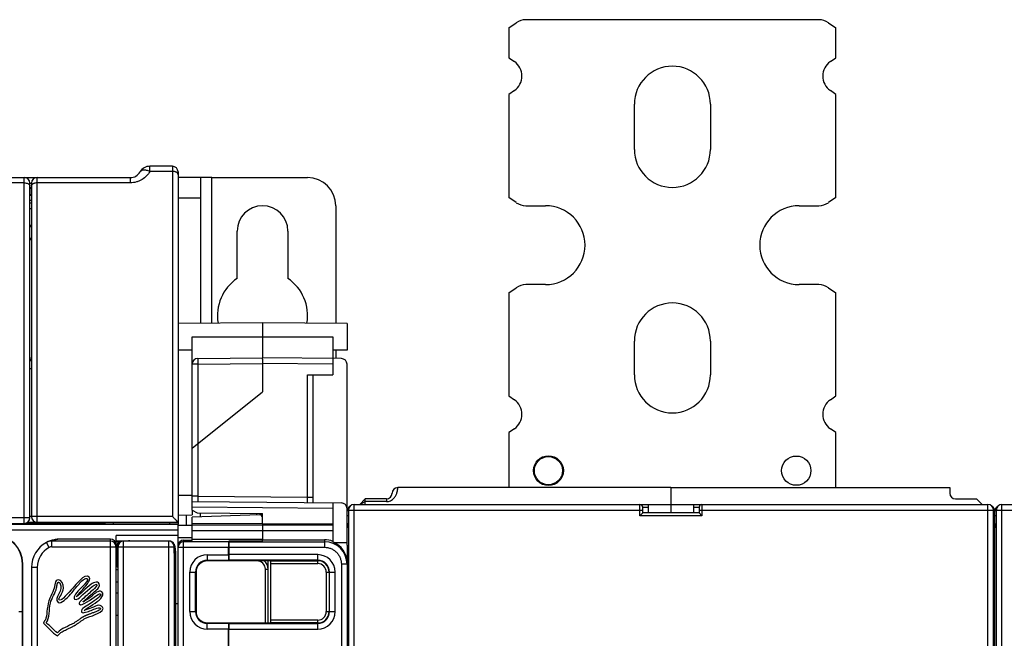
# Model space of a CAD drawing. Units: millimetres. Extents: x 0 to 1189, y 0 to 841.
# Drawn here: x 453 to 628, y 487 to 596 of the extents above; entities that cross this region are included whole.
import ezdxf

# ---------------------------------------------------------------- set-up
doc = ezdxf.new("R2010")
doc.units = ezdxf.units.MM
doc.header["$LTSCALE"] = 65.395
doc.layers.get('0').update_dxf_attribs({"linetype": 'CONTINUOUS'})
for name, color, linetype in [('07_SURFACES', 7, 'CONTINUOUS'), ('08_DRAFTS', 7, 'CONTINUOUS'), ('09_ROUNDS', 7, 'CONTINUOUS'), ('10_CHAMFER', 7, 'CONTINUOUS')]:
    doc.layers.add(name, color=color, linetype=linetype)

msp = doc.modelspace()

# ---------------------------------------------------------------- linework, layer by layer
at = {"color": 7, "linetype": 'Continuous'}
for p, q in [((595.326, 596.314), (543.326, 596.314)), ((540.326, 594.876), (541.605, 595.772)), ((540.326, 594.876), (540.326, 589.564)), ((597.047, 595.772), (598.326, 594.876)), ((598.326, 589.564), (598.326, 594.876)), ((540.326, 589.564), (541.283, 588.895)), ((597.369, 588.895), (598.326, 589.564)), ((541.283, 583.734), (540.326, 583.064)), ((540.326, 583.064), (540.326, 564.753)), ((598.326, 583.064), (597.369, 583.734)), ((598.326, 564.753), (598.326, 583.064)), ((562.576, 573.314), (562.576, 581.314)), ((576.076, 581.314), (576.076, 573.314)), ((487.576, 568.314), (485.576, 568.314)), ((541.605, 563.857), (540.326, 564.753)), ((598.326, 564.753), (597.047, 563.857)), ((543.326, 563.314), (546.826, 563.314)), ((591.826, 563.314), (595.326, 563.314)), ((492.076, 550.429), (492.076, 558.814)), ((501.076, 558.814), (501.076, 550.429)), ((546.826, 549.314), (543.326, 549.314)), ((595.326, 549.314), (591.826, 549.314)), ((540.326, 547.876), (541.605, 548.772)), ((540.326, 547.876), (540.326, 529.564)), ((597.047, 548.772), (598.326, 547.876)), ((598.326, 529.564), (598.326, 547.876)), ((562.576, 533.314), (562.576, 539.314)), ((576.076, 539.314), (576.076, 533.314)), ((540.326, 529.564), (541.283, 528.895)), ((597.369, 528.895), (598.326, 529.564)), ((541.283, 523.734), (540.326, 523.064)), ((540.326, 523.064), (540.326, 513.314)), ((598.326, 523.064), (597.369, 523.734)), ((598.326, 513.314), (598.326, 523.064)), ((569.076, 513.314), (618.576, 513.314)), ((565.076, 508.814), (565.076, 510.314)), ((565.076, 510.314), (573.076, 510.314)), ((569.076, 510.314), (569.076, 508.814)), ((573.076, 510.314), (573.076, 508.814)), ((496.576, 506.909), (509.076, 506.909)), ((481.576, 503.008), (481.576, 505.823)), ((470.576, 503.164), (470.576, 504.814)), ((481.576, 504.814), (470.576, 504.814)), ((470.576, 503.864), (472.776, 503.864)), ((481.745, 503.564), (481.576, 503.564)), ((484.076, 504.078), (484.076, 504.009)), ((496.576, 504.078), (484.076, 504.078)), ((496.576, 503.829), (490.576, 503.829)), ((496.576, 503.829), (496.576, 504.078)), ((496.576, 504.064), (507.576, 504.064)), ((509.316, 503.564), (511.576, 503.564)), ((511.576, 503.118), (511.576, 499.96)), ((470.576, 498.764), (470.915, 498.764)), ((481.113, 492.727), (481.576, 492.727))]:
    msp.add_line(p, q, dxfattribs=at)
at = {"color": 9, "linetype": 'Continuous'}
for p, q in [((487.576, 542.486), (487.576, 568.314)), ((303.676, 505.814), (481.576, 505.814))]:
    msp.add_line(p, q, dxfattribs=at)
at = {"color": 7, "linetype": 'Continuous'}
for centre, radius in [((547.326, 516.314), 2.65), ((547.326, 516.314), 2.5), ((591.326, 516.314), 2.6)]:
    msp.add_circle(centre, radius, dxfattribs=at)
for centre, radius, start, end in [((543.326, 593.314), 3, 90, 125), ((595.326, 593.314), 3, 55, 90), ((539.476, 586.314), 3.15, 305, 55), ((569.326, 581.314), 6.75, 0, 180), ((599.176, 586.314), 3.15, 125, 235), ((569.326, 573.314), 6.75, 180, 360), ((496.576, 558.814), 4.5, 0, 180), ((543.326, 566.314), 3, 235, 270), ((546.826, 556.314), 7, 270, 90), ((591.826, 556.314), 7, 90, 270), ((595.326, 566.314), 3, 270, 305), ((496.576, 543.814), 8, 124.22887, 189.49169), ((496.576, 543.814), 8, 350.50831, 55.77113), ((543.326, 546.314), 3, 90, 125), ((595.326, 546.314), 3, 55, 90), ((569.326, 539.314), 6.75, 0, 180), ((569.326, 533.314), 6.75, 180, 360), ((539.476, 526.314), 3.15, 305, 55), ((599.176, 526.314), 3.15, 125, 235), ((472.776, 501.314), 2.55, 78.65885, 90), ((458.576, 504.047), 12.589, 299.34456, 308.03611)]:
    msp.add_arc(centre, radius, start, end, dxfattribs=at)
msp.add_ellipse((507.576, 500.062), major_axis=(0, 4.002), ratio=0.9993908, start_param=-0.3843968, end_param=0, dxfattribs=at)
for points in [[(460.579, 496.394), (461.518, 495.066), (459.292, 493.698), (460.292, 492.941)], [(460.38, 496.954), (459.639, 496.968), (459.75, 495.917), (459.498, 495.19)], [(461.218, 495.498), (461.23, 496.111), (460.919, 496.943), (460.38, 496.954)], [(464.04, 496.733), (463.612, 496.285), (463.268, 495.886), (462.938, 495.542)], [(463.415, 495.523), (464.044, 496.213), (464.271, 496.626), (464.986, 497.093)], [(465.495, 497.571), (464.841, 497.697), (464.359, 497.066), (464.04, 496.733)], [(465.495, 497.13), (465.705, 496.798), (464.714, 495.902), (464.216, 495.366)], [(464.834, 495.454), (465.147, 495.821), (466.635, 497.351), (465.495, 497.571)], [(464.986, 497.093), (465.052, 497.137), (465.28, 497.275), (465.495, 497.13)], [(467.612, 495.939), (467.633, 496.945), (466.596, 496.472), (466.157, 496.16)], [(459.498, 495.19), (459.308, 494.641), (459.064, 494.225), (458.836, 493.69)], [(458.925, 492.808), (459.138, 493.67), (459.776, 494.603), (460.027, 495.542)], [(460.468, 493.382), (460.223, 493.58), (461.199, 494.608), (461.218, 495.498)], [(462.938, 495.542), (462.056, 494.625), (460.961, 493.137), (460.468, 493.382)], [(462.497, 494.396), (462.736, 494.675), (463.175, 495.259), (463.415, 495.523)], [(464.216, 495.366), (463.768, 494.883), (462.835, 493.98), (463.202, 493.514)], [(466.157, 496.16), (465.167, 495.457), (464.382, 494.506), (463.555, 493.955)], [(463.555, 493.955), (463.942, 494.491), (464.349, 494.887), (464.834, 495.454)], [(464.305, 493.999), (465.143, 494.778), (466.872, 496.332), (467.127, 496.16)], [(465.054, 492.808), (465.978, 493.297), (467.583, 494.668), (467.788, 494.484)], [(466.509, 495.19), (466.209, 494.93), (465.916, 494.658), (465.627, 494.396)], [(466.333, 494.484), (466.763, 494.863), (467.601, 495.417), (467.612, 495.939)], [(468.053, 494.837), (467.405, 495.148), (466.791, 494.49), (466.333, 494.131)], [(467.127, 496.16), (467.377, 495.945), (466.764, 495.409), (466.509, 495.19)], [(467.876, 493.646), (468.178, 493.983), (468.398, 494.514), (468.053, 494.837)], [(458.836, 493.69), (458.302, 492.433), (458.367, 491.052), (458.131, 490.119)], [(460.292, 492.941), (460.834, 492.61), (461.913, 493.715), (462.497, 494.396)], [(463.202, 493.514), (463.548, 493.245), (464.035, 493.749), (464.305, 493.999)], [(465.627, 494.396), (465.065, 493.884), (463.881, 493.032), (464.04, 492.676)], [(464.746, 493.073), (464.745, 493.117), (464.781, 493.126), (464.79, 493.161)], [(464.79, 493.161), (465.256, 493.542), (465.674, 493.903), (466.333, 494.484)], [(464.922, 491.53), (465.758, 492.185), (467.187, 492.877), (467.876, 493.646)], [(467.788, 494.484), (468.179, 494.202), (466.762, 493.289), (466.113, 492.808)], [(458.175, 489.325), (458.874, 490.264), (458.624, 491.593), (458.925, 492.808)], [(464.04, 492.676), (464.298, 492.299), (464.783, 492.665), (465.054, 492.808)], [(466.113, 492.808), (465.49, 492.348), (464.218, 491.867), (464.437, 491.221)], [(464.437, 491.221), (464.653, 490.919), (465.617, 491.328), (466.157, 491.53)], [(466.245, 491.971), (465.764, 491.784), (465.325, 491.665), (464.922, 491.53)], [(466.157, 491.53), (466.717, 491.739), (467.665, 492.211), (467.832, 491.882)], [(467.524, 492.456), (467.124, 492.471), (466.681, 492.14), (466.245, 491.971)], [(466.862, 490.78), (467.346, 490.996), (468.304, 491.373), (468.273, 491.882)], [(468.273, 491.882), (468.257, 492.151), (467.853, 492.443), (467.524, 492.456)], [(458.131, 490.119), (458.039, 489.757), (457.711, 489.532), (457.69, 489.237)], [(465.054, 490.074), (465.57, 490.354), (466.196, 490.483), (466.862, 490.78)], [(457.69, 489.237), (458.573, 488.547), (459.2, 487.601), (460.159, 486.988)], [(460.159, 487.517), (459.434, 488.056), (458.889, 488.774), (458.175, 489.325)], [(463.114, 489.281), (462.108, 488.687), (460.892, 488.385), (460.159, 487.517)]]:
    msp.add_open_spline(points, degree=3, dxfattribs=at)
for points, knots in [([(460.027, 495.542), (460.049, 495.624), (460.073, 495.777), (460.103, 495.995), (460.128, 496.154), (460.154, 496.274), (460.181, 496.357), (460.204, 496.41), (460.23, 496.455), (460.255, 496.482), (460.278, 496.498), (460.296, 496.507), (460.312, 496.511), (460.324, 496.512), (460.331, 496.513), (460.336, 496.513), (460.343, 496.513), (460.353, 496.512), (460.371, 496.51), (460.4, 496.504), (460.435, 496.492), (460.482, 496.472), (460.537, 496.439), (460.568, 496.409), (460.579, 496.394)], [0, 0, 0, 0, 0.1873381, 0.2810071, 0.3746761, 0.4683451, 0.5151796, 0.5620142, 0.6088487, 0.6556832, 0.6791004, 0.7025177, 0.725935, 0.7376436, 0.7434979, 0.7493522, 0.757185, 0.7650177, 0.7806832, 0.8120142, 0.8433451, 0.8746761, 0.9373381, 1, 1, 1, 1]), ([(467.832, 491.882), (467.846, 491.831), (467.805, 491.726), (467.581, 491.558), (467.231, 491.384), (466.865, 491.235), (466.547, 491.114), (466.301, 491.022), (466.051, 490.93), (465.803, 490.838), (465.601, 490.761), (465.445, 490.7), (465.331, 490.654), (465.222, 490.608), (465.116, 490.562), (465.032, 490.524), (464.968, 490.494), (464.927, 490.474), (464.892, 490.456), (464.852, 490.436), (464.803, 490.41), (464.744, 490.378), (464.666, 490.333), (464.57, 490.276), (464.456, 490.203), (464.342, 490.128), (464.193, 490.026), (464.007, 489.893), (463.786, 489.732), (463.565, 489.574), (463.342, 489.421), (463.19, 489.326), (463.114, 489.281)], [0, 0, 0, 0, 0.0755793, 0.1511586, 0.2267379, 0.3023172, 0.3401069, 0.3778965, 0.4156862, 0.4534758, 0.4912655, 0.5101603, 0.5290552, 0.54795, 0.5668448, 0.5857396, 0.595187, 0.6046345, 0.610812, 0.6169896, 0.6293448, 0.6417, 0.6540552, 0.6787655, 0.7034758, 0.7281862, 0.7528965, 0.8023172, 0.8517379, 0.9011586, 0.9505793, 1, 1, 1, 1]), ([(460.159, 486.988), (460.336, 487.218), (460.661, 487.509), (461.173, 487.828), (461.585, 488.044), (462.014, 488.246), (462.376, 488.413), (462.664, 488.55), (462.877, 488.656), (463.052, 488.748), (463.189, 488.824), (463.276, 488.875), (463.348, 488.918), (463.424, 488.966), (463.518, 489.026), (463.631, 489.102), (463.779, 489.205), (463.963, 489.337), (464.181, 489.497), (464.399, 489.655), (464.688, 489.857), (464.907, 489.994), (465.054, 490.074)], [0, 0, 0, 0, 0.1589977, 0.2384966, 0.3179954, 0.3974943, 0.4769931, 0.5167426, 0.556492, 0.5962414, 0.6161161, 0.6359908, 0.6473661, 0.6587414, 0.681492, 0.7042426, 0.7269931, 0.7724943, 0.8179954, 0.8634966, 0.9089977, 1, 1, 1, 1])]:
    msp.add_open_spline(points, degree=3, knots=knots, dxfattribs=at)
at = {"layer": '07_SURFACES', "color": 7, "linetype": 'Continuous'}
msp.add_line((481.576, 506.664), (484.076, 506.664), dxfattribs=at)
at = {"layer": '08_DRAFTS', "color": 7, "linetype": 'Continuous'}
for p, q in [((455.576, 559.814), (455.266, 559.814)), ((455.576, 559.557), (455.266, 559.557)), ((455.266, 557.571), (455.576, 557.571)), ((455.266, 557.314), (455.576, 557.314)), ((496.576, 542.564), (481.576, 542.433)), ((496.576, 542.564), (496.576, 536.314)), ((511.576, 542.433), (496.576, 542.564)), ((511.576, 542.433), (511.576, 537.695)), ((509.076, 540.064), (509.076, 536.205)), ((484.076, 537.673), (481.576, 537.695)), ((511.576, 537.695), (509.076, 537.673)), ((484.076, 509.314), (484.076, 508.471)), ((496.576, 506.909), (496.576, 508.705)), ((460.626, 507.063), (461.766, 507.051)), ((460.776, 506.956), (460.776, 506.926)), ((461.8, 506.956), (460.776, 506.956)), ((460.776, 506.926), (466.776, 506.926)), ((461.812, 506.926), (461.724, 507.164)), ((461.731, 507.164), (461.818, 506.926)), ((466.21, 507.164), (466.198, 506.926)), ((466.776, 506.956), (466.2, 506.956)), ((466.203, 507.005), (468.541, 506.98)), ((466.776, 506.926), (466.776, 506.956)), ((467.976, 506.908), (467.976, 506.869)), ((467.976, 506.908), (468.576, 506.908)), ((467.976, 506.869), (468.576, 506.869)), ((468.576, 506.98), (468.541, 506.98)), ((468.558, 507.164), (468.558, 506.98)), ((468.576, 507.164), (468.576, 506.829)), ((470.076, 507.164), (470.076, 506.829)), ((484.076, 506.909), (484.076, 508.078)), ((496.576, 506.924), (484.076, 506.909)), ((496.576, 508.514), (496.058, 508.496)), ((470.076, 506.829), (468.576, 506.829)), ((480.076, 506.847), (470.076, 506.847)), ((481.576, 506.829), (480.076, 506.829)), ((490.576, 503.715), (490.576, 503.829)), ((490.576, 503.809), (496.576, 503.811)), ((496.576, 503.811), (496.576, 503.829)), ((509.076, 503.772), (509.076, 503.672)), ((490.576, 500.316), (486.776, 500.315)), ((490.576, 500.377), (490.576, 500.412)), ((490.576, 500.316), (490.576, 500.375)), ((453.976, 491.314), (453.976, 499.814)), ((454.033, 340.814), (454.033, 499.814)), ((484.775, 498.314), (484.775, 491.314)), ((453.315, 491.314), (453.976, 491.314)), ((453.973, 482.814), (453.973, 491.314)), ((486.776, 489.313), (490.576, 489.312)), ((490.576, 489.253), (490.576, 489.312)), ((490.576, 489.251), (490.576, 489.216))]:
    msp.add_line(p, q, dxfattribs=at)
at = {"layer": '08_DRAFTS', "color": 9, "linetype": 'Continuous'}
for p, q in [((484.076, 540.064), (509.076, 540.064)), ((454.033, 499.814), (453.976, 499.814))]:
    msp.add_line(p, q, dxfattribs=at)
at = {"layer": '08_DRAFTS', "color": 7, "linetype": 'Continuous'}
for radius in [5.057, 5]:
    msp.add_arc((448.976, 499.814), radius, 0, 90, dxfattribs=at)
for centre, major_axis, ratio, start_param, end_param in [((507.576, 499.962), (-0.919, 3.896), 0.999319, -1.8026811, -0.6162815), ((486.776, 498.314), (2.001, 0), 1, 1.5711011, 3.1415927), ((486.776, 491.314), (2.001, 0), 1, -3.1415927, -1.5711011)]:
    msp.add_ellipse(centre, major_axis=major_axis, ratio=ratio, start_param=start_param, end_param=end_param, dxfattribs=at)
at = {"layer": '09_ROUNDS', "color": 9, "linetype": 'Continuous'}
for p, q in [((476.576, 569.408), (476.576, 570.314)), ((480.576, 570.314), (480.576, 508.182)), ((454.266, 506.964), (454.266, 568.314)), ((454.576, 568.314), (454.576, 568.264)), ((456.576, 507.164), (456.576, 568.314)), ((473.112, 567.373), (473.112, 568.314)), ((480.576, 569.408), (476.576, 569.408)), ((454.266, 567.379), (338.316, 567.379)), ((455.266, 567.314), (455.576, 567.314)), ((455.266, 566.614), (455.576, 566.614)), ((455.276, 566.314), (455.276, 565.099)), ((473.112, 567.373), (456.576, 567.373)), ((455.266, 565.314), (455.576, 565.314)), ((455.266, 565.257), (455.576, 565.257)), ((485.576, 564.666), (481.576, 564.666)), ((455.266, 564.321), (455.576, 564.321)), ((455.266, 562.814), (455.576, 562.814)), ((485.067, 535.214), (484.076, 535.214)), ((485.067, 535.214), (496.576, 535.314)), ((485.067, 535.214), (485.067, 521.107)), ((509.076, 535.205), (496.576, 535.314)), ((455.266, 534.429), (455.576, 534.429)), ((504.585, 511.635), (504.585, 533.314)), ((485.085, 521.121), (485.085, 511.805)), ((481.576, 511.962), (484.076, 511.962)), ((485.085, 511.805), (484.076, 511.805)), ((485.085, 511.805), (504.585, 511.635)), ((504.585, 511.635), (505.576, 511.635)), ((518.576, 511.314), (518.576, 510.814)), ((509.076, 509.596), (484.076, 509.814)), ((511.826, 509.314), (564.076, 509.314)), ((512.826, 330.314), (512.826, 510.314)), ((563.576, 508.314), (563.576, 510.314)), ((564.076, 509.814), (565.076, 509.814)), ((573.076, 509.814), (574.076, 509.814)), ((574.076, 509.314), (626.326, 509.314)), ((574.576, 510.314), (574.576, 508.314)), ((625.326, 330.314), (625.326, 510.314)), ((626.826, 509.314), (679.076, 509.314)), ((627.826, 330.314), (627.826, 510.314)), ((429.887, 507.983), (454.266, 507.983)), ((454.514, 506.997), (460.04, 506.997)), ((455.576, 508.164), (455.266, 508.164)), ((480.576, 508.182), (456.576, 508.182)), ((511.826, 508.314), (511.576, 508.314)), ((574.576, 508.314), (563.576, 508.314)), ((626.826, 508.314), (626.326, 508.314)), ((341.826, 506.823), (481.576, 506.823)), ((341.826, 505.823), (481.576, 505.823)), ((484.076, 506.698), (509.076, 506.698)), ((484.076, 505.699), (509.076, 505.699)), ((511.576, 506.314), (511.826, 506.314)), ((626.326, 506.314), (626.826, 506.314)), ((458.686, 502.689), (458.213, 503.571)), ((458.217, 503.573), (458.214, 503.571)), ((458.217, 503.573), (458.214, 503.571)), ((459.184, 502.814), (459.184, 503.814)), ((469.576, 503.814), (459.184, 503.814)), ((469.576, 470.164), (469.576, 504.164)), ((471.276, 503.582), (471.276, 503.714)), ((484.076, 504.411), (481.576, 504.411)), ((482.576, 429.475), (482.576, 504.009)), ((482.576, 503.728), (490.567, 503.728)), ((490.576, 503.714), (507.576, 503.714)), ((507.576, 504.064), (507.576, 502.714)), ((459.184, 502.814), (470.576, 502.814)), ((470.576, 503.214), (471, 503.214)), ((470.915, 502.814), (480.919, 502.814)), ((471.907, 470.164), (471.907, 502.814)), ((479.906, 502.814), (479.906, 336.814)), ((480.915, 502.814), (480.915, 496.814)), ((480.919, 502.816), (480.919, 502.814)), ((480.919, 502.814), (480.919, 502.816)), ((481.142, 502.048), (481.142, 502.046)), ((481.142, 502.048), (481.142, 502.046)), ((481.142, 502.046), (481.142, 502.046)), ((481.142, 502.046), (481.142, 502.046)), ((481.576, 502.729), (490.558, 502.729)), ((490.567, 502.714), (507.576, 502.714)), ((470.915, 499.901), (470.776, 499.901)), ((480.923, 500.467), (480.923, 500.468)), ((480.923, 500.468), (480.923, 500.467)), ((495.576, 500.314), (486.74, 500.314)), ((486.776, 501.411), (486.776, 500.315)), ((486.776, 501.411), (490.558, 501.411)), ((486.776, 500.411), (490.567, 500.411)), ((506.376, 501.413), (490.567, 501.413)), ((506.376, 500.413), (490.576, 500.413)), ((495.576, 500.314), (495.576, 500.317)), ((498.076, 500.331), (506.376, 500.331)), ((506.376, 499.831), (506.376, 501.413)), ((456.576, 499.164), (455.576, 499.164)), ((456.576, 499.164), (456.576, 341.164)), ((480.94, 498.814), (480.933, 498.814)), ((480.943, 498.814), (480.957, 498.814)), ((480.957, 498.813), (480.957, 498.814)), ((480.957, 498.814), (480.957, 498.813)), ((480.959, 499.684), (481.142, 499.684)), ((481.137, 498.32), (481.142, 498.852)), ((481.14, 498.861), (481.141, 498.874)), ((481.14, 498.851), (481.14, 498.861)), ((481.142, 498.861), (481.142, 498.852)), ((481.142, 498.852), (481.142, 498.861)), ((483.679, 491.314), (483.679, 498.314)), ((483.679, 498.314), (484.775, 498.314)), ((484.679, 491.314), (484.679, 498.314)), ((497.076, 489.312), (497.076, 498.814)), ((497.076, 498.814), (497.576, 498.814)), ((498.076, 499.831), (506.376, 499.831)), ((507.893, 498.314), (507.893, 491.314)), ((507.893, 498.314), (509.474, 498.314)), ((508.393, 498.314), (508.393, 491.314)), ((508.475, 491.314), (508.475, 498.314)), ((509.474, 491.314), (509.474, 498.314)), ((510.576, 499.713), (510.576, 340.916)), ((511.576, 499.713), (510.576, 499.713)), ((470.576, 494.664), (470.915, 494.664)), ((483.679, 491.314), (484.775, 491.314)), ((507.893, 491.314), (509.474, 491.314)), ((506.376, 489.797), (498.076, 489.797)), ((506.376, 488.216), (506.376, 489.797)), ((486.776, 488.218), (486.776, 489.313)), ((490.567, 489.217), (486.776, 489.217)), ((490.558, 488.218), (486.776, 488.218)), ((490.567, 488.216), (506.376, 488.216)), ((490.576, 489.215), (506.376, 489.215)), ((506.376, 489.297), (498.076, 489.297))]:
    msp.add_line(p, q, dxfattribs=at)
at = {"layer": '09_ROUNDS', "color": 7, "linetype": 'Continuous'}
for p, q in [((480.576, 570.314), (476.576, 570.314)), ((333.84, 568.314), (473.112, 568.314)), ((481.576, 569.314), (481.576, 507.164)), ((485.576, 568.314), (481.576, 568.314)), ((485.576, 568.314), (485.576, 542.468)), ((487.576, 568.314), (504.576, 568.314)), ((455.266, 507.964), (455.266, 567.314)), ((455.276, 566.314), (455.266, 566.314)), ((455.576, 567.314), (455.576, 508.164)), ((455.576, 565.099), (455.276, 565.099)), ((509.576, 563.314), (509.576, 542.451)), ((484.076, 509.314), (484.076, 540.064)), ((509.576, 537.678), (509.576, 536.201)), ((485.067, 536.214), (496.576, 536.314)), ((510.585, 536.192), (496.576, 536.314)), ((496.576, 535.314), (496.576, 530.314)), ((509.076, 536.205), (509.076, 533.314)), ((511.576, 503.118), (511.576, 535.192)), ((504.585, 533.314), (509.076, 533.314)), ((505.576, 510.627), (505.576, 533.314)), ((484.076, 520.314), (496.576, 530.314)), ((569.076, 513.314), (520.576, 513.314)), ((569.076, 513.314), (569.076, 510.314)), ((618.576, 513.314), (618.576, 512.314)), ((484.076, 510.814), (510.585, 510.583)), ((509.076, 510.596), (509.076, 503.772)), ((619.576, 511.314), (623.326, 511.314)), ((485.576, 508.13), (485.576, 508.801)), ((511.826, 509.314), (511.826, 331.314)), ((512.826, 510.314), (565.076, 510.314)), ((564.076, 508.814), (563.576, 508.314)), ((564.076, 508.814), (564.076, 509.814)), ((574.076, 508.814), (564.076, 508.814)), ((573.076, 510.314), (625.326, 510.314)), ((574.076, 509.814), (574.076, 508.814)), ((574.076, 508.814), (574.576, 508.314)), ((626.326, 331.314), (626.326, 509.314)), ((626.576, 359.714), (626.576, 509.114)), ((626.826, 509.314), (626.826, 331.314)), ((627.826, 510.314), (680.076, 510.314)), ((342.316, 506.964), (454.266, 506.964)), ((454.864, 507.164), (481.576, 507.164)), ((460.626, 507.005), (460.04, 506.997)), ((496.058, 508.496), (484.076, 508.078)), ((484.076, 504.078), (484.076, 506.909)), ((496.576, 506.909), (496.576, 504.078)), ((481.576, 505.823), (481.576, 506.829)), ((458.214, 503.571), (458.213, 503.571)), ((469.576, 504.164), (460.609, 504.164)), ((471.481, 503.714), (470.576, 503.714)), ((480.002, 503.814), (471.915, 503.814)), ((482.576, 504.009), (484.076, 504.009)), ((490.567, 503.728), (490.576, 503.764)), ((490.576, 503.715), (490.576, 503.714)), ((470.576, 337.165), (470.576, 503.164)), ((470.776, 499.414), (470.776, 503.214)), ((470.915, 502.814), (470.915, 336.814)), ((480.923, 500.468), (480.919, 502.816)), ((481.142, 502.046), (481.138, 502.136)), ((481.142, 502.046), (481.142, 498.861)), ((481.576, 337.637), (481.576, 503.008)), ((490.558, 501.411), (490.558, 502.729)), ((490.567, 502.714), (490.567, 501.413)), ((480.957, 498.813), (480.961, 501.16)), ((490.576, 500.375), (490.567, 500.411)), ((490.576, 500.412), (490.576, 500.413)), ((497.58, 500.316), (490.576, 500.318)), ((498.076, 489.297), (498.076, 500.331)), ((511.576, 499.96), (511.576, 340.668)), ((455.576, 499.164), (455.576, 341.164)), ((481.142, 498.852), (481.137, 498.322)), ((497.576, 489.312), (497.576, 498.814)), ((480.915, 496.814), (480.915, 338.814)), ((470.576, 490.664), (470.915, 490.664)), ((490.558, 462.892), (490.558, 488.218)), ((490.567, 489.217), (490.576, 489.253)), ((490.567, 462.904), (490.567, 488.216)), ((490.576, 489.31), (497.58, 489.312)), ((490.576, 489.216), (490.576, 489.215))]:
    msp.add_line(p, q, dxfattribs=at)
for centre, radius, start, end in [((476.576, 568.314), 2, 90, 150), ((480.576, 569.314), 1, 0, 90), ((454.266, 567.314), 1, 0, 90), ((456.576, 567.314), 1, 90, 180), ((473.112, 570.314), 2, 270, 330), ((504.576, 563.314), 5, 0, 90), ((455.276, 566.614), 0.3, 270, 360), ((454.576, 536.43), 1, 313.69478, 360), ((485.076, 535.214), 1, 90.5, 180), ((510.576, 535.192), 1, 0, 89.5), ((518.576, 512.314), 1, 270, 0), ((520.576, 512.314), 1, 90, 180), ((619.576, 512.314), 1, 180, 270), ((510.576, 509.583), 1, 0, 89.5), ((512.576, 509.114), 1, 119.50418, 180), ((512.826, 509.314), 1, 90, 180), ((563.576, 509.814), 0.5, 0, 90), ((574.576, 509.814), 0.5, 90, 180), ((625.326, 509.314), 1, 0, 90), ((625.576, 509.114), 1, 0, 60.46525), ((627.576, 509.114), 1, 119.50418, 180), ((627.826, 509.314), 1, 90, 180), ((454.266, 507.964), 1, 270, 360), ((456.576, 508.164), 1, 180, 270), ((496.076, 507.996), 0.5, 0, 92), ((512.576, 506.314), 1, 138.62145, 180), ((625.576, 506.314), 1, 0, 41.37857), ((627.576, 506.314), 1, 138.62145, 180), ((460.576, 499.164), 5, 118.20106, 180), ((460.576, 499.164), 5, 101.65103, 118.183), ((471.276, 503.214), 0.5, 90, 180), ((471.915, 502.814), 1, 90.00002, 180), ((479.919, 502.814), 1, 0.08817, 90), ((495.576, 498.814), 2, 0, 48.73997), ((471.276, 499.414), 0.5, 180, 223.67583), ((479.953, 498.815), 1.004, 345.40257, 359.88231), ((480.142, 498.861), 1, 359.46357, 360)]:
    msp.add_arc(centre, radius, start, end, dxfattribs=at)
at = {"layer": '09_ROUNDS', "color": 9, "linetype": 'Continuous'}
for centre, radius, start, end in [((459.181, 501.766), 2.048, 89.91853, 118.08438), ((461.045, 499.317), 4.867, 95.14363, 112.48606), ((469.576, 502.814), 1, 0.01867, 90.01866), ((479.915, 502.814), 1, 359.99891, 89.99891), ((479.919, 502.814), 1.001, 84.42593, 89.99802), ((479.978, 502.814), 1, 355.43408, 89.99878), ((480.002, 502.814), 1, 345.36106, 89.99837), ((482.576, 502.728), 1, 89.98134, 179.98133), ((507.575, 499.713), 4.001, 359.99027, 89.99026), ((460.576, 499.164), 4, 118.20097, 180), ((459.184, 501.76), 1.054, 89.98689, 118.18293), ((479.919, 502.814), 1.001, 0.08916, 3.85777), ((480.151, 502.047), 0.991, 0.05985, 5.17916), ((486.776, 498.314), 3.097, 90, 180), ((486.776, 498.314), 2.097, 90, 180), ((495.576, 498.814), 1.5, 0, 90), ((506.376, 498.314), 3.098, 0, 90), ((506.376, 498.314), 2.099, 0, 90), ((506.376, 498.314), 2.017, 0, 90), ((479.956, 498.814), 1.001, 345.49122, 354.36848), ((479.933, 498.814), 1, 354.37591, 355.34333), ((479.932, 498.814), 1.001, 355.34354, 359.99837), ((479.943, 498.814), 1, 4.60977, 7.04626), ((479.94, 498.814), 1, 4.60187, 5.62408), ((479.939, 498.814), 1.001, 0.00161, 4.60171), ((479.942, 498.814), 1.001, 0.00161, 4.6096), ((479.957, 498.814), 1.001, 354.3771, 359.91017), ((358.125, 499.305), 123.016, 359.54124, 359.7888), ((274.254, 499.661), 206.888, 359.78195, 0.00638), ((506.376, 498.314), 1.517, 0, 90), ((486.776, 491.314), 3.097, 180, 270), ((486.776, 491.314), 2.097, 180, 270), ((506.376, 491.314), 3.098, 270, 360), ((506.376, 491.314), 2.099, 270, 360), ((506.376, 491.314), 2.017, 270, 360), ((506.376, 491.314), 1.517, 270, 360)]:
    msp.add_arc(centre, radius, start, end, dxfattribs=at)
at = {"layer": '09_ROUNDS', "color": 7, "linetype": 'Continuous'}
for centre, major_axis, ratio, start_param, end_param in [((454.576, 536.464), (0.707, -0.707), 0.9999239, -0.0222116, 0.7853601), ((460.037, 507.497), (0, 0.5), 0.5773503, -3.132866, -2.2984659), ((469.576, 503.164), (0, 1.001), 0.9993908, -1.5707963, 0), ((482.576, 503.008), (0, 1.001), 0.9993908, 0, 1.5707963), ((490.567, 502.729), (0, 1), 0.0087269, 6.3180919, 7.8539816), ((490.576, 502.714), (0, 1), 0.0087269, 0.0349066, 1.5707963), ((490.567, 501.411), (0, 1), 0.0087269, 1.5707963, 3.1066861), ((490.576, 501.413), (0, 1), 0.0087269, -4.712389, -3.1764992), ((497.576, 500.299), (0.5, 0), 0.0349208, 0, 1.5620697), ((490.567, 488.218), (0, 1), 0.0087269, 6.3180919, 7.8539816), ((490.576, 488.216), (0, 1), 0.0087269, 0.0349066, 1.5707963), ((497.576, 489.33), (0.5, 0), 0.0349208, -1.5620697, 0)]:
    msp.add_ellipse(centre, major_axis=major_axis, ratio=ratio, start_param=start_param, end_param=end_param, dxfattribs=at)
at = {"layer": '09_ROUNDS', "color": 9, "linetype": 'Continuous'}
for points, knots in [([(476.576, 569.408), (476.414, 569.122), (476.009, 568.575), (475.342, 568.032), (474.719, 567.703), (474.207, 567.515), (473.667, 567.399), (473.297, 567.373), (473.112, 567.373)], [0, 0, 0, 0, 0.234683, 0.4799598, 0.6069868, 0.7364346, 0.8677166, 1, 1, 1, 1]), ([(476.576, 569.408), (476.391, 569.483), (476.113, 569.571), (475.745, 569.626), (475.499, 569.633), (475.28, 569.605), (475.093, 569.543), (474.943, 569.448), (474.871, 569.361), (474.844, 569.314)], [0, 0, 0, 0, 0.3215979, 0.4668168, 0.5987847, 0.7165932, 0.8207329, 0.9136244, 1, 1, 1, 1]), ([(481.576, 568.861), (481.576, 568.897), (481.562, 568.973), (481.501, 569.078), (481.406, 569.173), (481.28, 569.254), (481.128, 569.321), (480.894, 569.389), (480.704, 569.408), (480.576, 569.408)], [0, 0, 0, 0, 0.0875399, 0.1822685, 0.2890177, 0.4096809, 0.5437868, 0.6892123, 1, 1, 1, 1]), ([(454.266, 567.379), (454.394, 567.379), (454.584, 567.36), (454.818, 567.295), (454.97, 567.23), (455.096, 567.15), (455.191, 567.058), (455.252, 566.956), (455.266, 566.882), (455.266, 566.847)], [0, 0, 0, 0, 0.3130621, 0.4592944, 0.5938283, 0.7144281, 0.8205406, 0.9140607, 1, 1, 1, 1]), ([(456.576, 567.373), (456.448, 567.373), (456.258, 567.354), (456.024, 567.289), (455.872, 567.224), (455.746, 567.145), (455.651, 567.054), (455.59, 566.952), (455.576, 566.879), (455.576, 566.844)], [0, 0, 0, 0, 0.3135465, 0.4599508, 0.5945766, 0.7151642, 0.8211416, 0.9144027, 1, 1, 1, 1]), ([(485.067, 536.214), (485.067, 536.214), (485.067, 536.211), (485.066, 536.208), (485.066, 536.202), (485.066, 536.194), (485.065, 536.183), (485.065, 536.17), (485.065, 536.155), (485.064, 536.13), (485.064, 536.093), (485.064, 536.043), (485.064, 535.984), (485.063, 535.919), (485.064, 535.846), (485.064, 535.738), (485.064, 535.592), (485.066, 535.406), (485.067, 535.279), (485.067, 535.214)], [0, 0, 0, 0, 0.0012783, 0.0049133, 0.0109355, 0.0193357, 0.0300957, 0.0431906, 0.0585891, 0.0762549, 0.1182122, 0.1686595, 0.2271116, 0.293006, 0.3657084, 0.4445188, 0.6173772, 0.8049401, 1, 1, 1, 1]), ([(518.576, 510.814), (518.704, 510.814), (518.959, 510.845), (519.313, 510.976), (519.622, 511.17), (519.95, 511.47), (520.237, 511.878), (520.473, 512.444), (520.56, 512.904), (520.575, 513.215), (520.576, 513.294), (520.576, 513.314)], [0, 0, 0, 0, 0.1085947, 0.2151754, 0.3179442, 0.4154538, 0.5904518, 0.7360567, 0.9329789, 0.9831567, 1, 1, 1, 1]), ([(485.085, 511.805), (485.085, 511.74), (485.086, 511.613), (485.087, 511.428), (485.088, 511.281), (485.088, 511.173), (485.088, 511.101), (485.088, 511.035), (485.088, 510.977), (485.088, 510.926), (485.087, 510.89), (485.087, 510.865), (485.087, 510.849), (485.086, 510.836), (485.086, 510.825), (485.086, 510.817), (485.086, 510.811), (485.085, 510.808), (485.085, 510.805), (485.085, 510.805)], [0, 0, 0, 0, 0.1950738, 0.3826546, 0.5555312, 0.634349, 0.7070565, 0.7729531, 0.8314044, 0.8818475, 0.9237972, 0.941458, 0.9568511, 0.9699397, 0.9806932, 0.9890864, 0.9951011, 0.9987289, 1, 1, 1, 1]), ([(504.585, 510.635), (504.585, 510.635), (504.585, 510.638), (504.586, 510.641), (504.586, 510.647), (504.586, 510.655), (504.586, 510.666), (504.587, 510.679), (504.587, 510.694), (504.587, 510.719), (504.588, 510.756), (504.588, 510.806), (504.588, 510.865), (504.588, 510.93), (504.588, 511.003), (504.588, 511.111), (504.587, 511.257), (504.586, 511.443), (504.585, 511.57), (504.585, 511.635)], [0, 0, 0, 0, 0.0012711, 0.0048988, 0.0109135, 0.0193067, 0.0300601, 0.0431487, 0.0585418, 0.0762025, 0.1181521, 0.1685951, 0.2270463, 0.292943, 0.3656504, 0.4444681, 0.6173446, 0.8049255, 1, 1, 1, 1]), ([(626.326, 509.246), (626.362, 509.238), (626.425, 509.222), (626.497, 509.194), (626.538, 509.17), (626.559, 509.152), (626.573, 509.134), (626.576, 509.12), (626.576, 509.114)], [0, 0, 0, 0, 0.3739269, 0.6620729, 0.7734061, 0.86411, 0.9373961, 1, 1, 1, 1]), ([(454.266, 507.983), (454.331, 507.983), (454.459, 507.983), (454.644, 507.982), (454.79, 507.98), (454.898, 507.979), (454.971, 507.978), (455.037, 507.976), (455.095, 507.975), (455.145, 507.973), (455.187, 507.972), (455.216, 507.97), (455.235, 507.969), (455.246, 507.968), (455.254, 507.967), (455.261, 507.966), (455.264, 507.965), (455.266, 507.965), (455.266, 507.964)], [0, 0, 0, 0, 0.1949391, 0.3823894, 0.5551506, 0.63392, 0.7065875, 0.772454, 0.8308864, 0.8813236, 0.9232822, 0.9563626, 0.9694732, 0.9802565, 0.9886898, 0.9947626, 0.9984852, 1, 1, 1, 1]), ([(456.576, 508.182), (456.511, 508.182), (456.383, 508.181), (456.198, 508.18), (456.052, 508.179), (455.943, 508.178), (455.871, 508.177), (455.805, 508.175), (455.747, 508.174), (455.697, 508.173), (455.655, 508.171), (455.626, 508.17), (455.607, 508.169), (455.596, 508.168), (455.588, 508.167), (455.581, 508.166), (455.578, 508.165), (455.576, 508.165), (455.576, 508.164)], [0, 0, 0, 0, 0.194961, 0.3824275, 0.5552047, 0.6339809, 0.7066541, 0.7725255, 0.8309615, 0.8814004, 0.9233586, 0.956436, 0.9695446, 0.9803232, 0.9887513, 0.9948153, 0.9985229, 1, 1, 1, 1]), ([(471.907, 502.814), (471.907, 502.879), (471.907, 503.007), (471.907, 503.192), (471.908, 503.338), (471.909, 503.447), (471.909, 503.519), (471.91, 503.585), (471.911, 503.643), (471.911, 503.693), (471.912, 503.73), (471.913, 503.755), (471.913, 503.77), (471.913, 503.783), (471.914, 503.794), (471.914, 503.802), (471.914, 503.809), (471.915, 503.812), (471.915, 503.814), (471.915, 503.814)], [0, 0, 0, 0, 0.1950562, 0.3826171, 0.5554755, 0.6342864, 0.7069894, 0.7728846, 0.8313375, 0.8817857, 0.9237438, 0.9414095, 0.9568087, 0.9699036, 0.980664, 0.9890642, 0.9950866, 0.9987216, 1, 1, 1, 1]), ([(479.914, 503.809), (479.913, 503.798), (479.912, 503.764), (479.911, 503.697), (479.91, 503.601), (479.909, 503.478), (479.908, 503.333), (479.907, 503.109), (479.906, 502.934), (479.906, 502.814)], [0, 0, 0, 0, 0.0349562, 0.1024998, 0.200361, 0.3252368, 0.4729095, 0.6383901, 1, 1, 1, 1]), ([(479.915, 503.814), (479.915, 503.814), (479.915, 503.812), (479.914, 503.811), (479.914, 503.809)], [0, 0, 0, 0, 0.2601797, 1, 1, 1, 1]), ([(479.978, 503.814), (479.978, 503.814), (479.978, 503.814), (479.978, 503.813), (479.978, 503.813)], [0, 0, 0, 0, 0.3392444, 1, 1, 1, 1]), ([(507.576, 502.714), (507.772, 502.714), (508.165, 502.676), (508.732, 502.504), (509.254, 502.224), (509.711, 501.849), (510.087, 501.391), (510.365, 500.868), (510.537, 500.302), (510.576, 499.909), (510.576, 499.713)], [0, 0, 0, 0, 0.1249997, 0.2499993, 0.374999, 0.4999988, 0.6249988, 0.7499989, 0.874999, 1, 1, 1, 1]), ([(470.915, 499.602), (470.873, 499.641), (470.802, 499.733), (470.776, 499.846), (470.776, 499.901)], [0, 0, 0, 0, 0.5104187, 1, 1, 1, 1]), ([(480.922, 501.208), (480.928, 501.204), (480.941, 501.196), (480.956, 501.181), (480.961, 501.166), (480.961, 501.16)], [0, 0, 0, 0, 0.322388, 0.7030322, 1, 1, 1, 1]), ([(480.935, 498.893), (480.933, 498.968), (480.93, 499.163), (480.926, 499.512), (480.924, 499.961), (480.923, 500.291), (480.923, 500.467)], [0, 0, 0, 0, 0.1441711, 0.3714297, 0.6642399, 1, 1, 1, 1]), ([(480.96, 500.467), (480.96, 500.471), (480.957, 500.482), (480.944, 500.498), (480.931, 500.507), (480.924, 500.512)], [0, 0, 0, 0, 0.195699, 0.5439413, 1, 1, 1, 1]), ([(480.96, 500.467), (480.96, 500.291), (480.959, 499.961), (480.956, 499.511), (480.953, 499.163), (480.95, 498.968), (480.948, 498.892)], [0, 0, 0, 0, 0.3358582, 0.6287175, 0.8559489, 1, 1, 1, 1]), ([(470.914, 499.116), (470.872, 499.154), (470.802, 499.246), (470.776, 499.359), (470.776, 499.414)], [0, 0, 0, 0, 0.5103534, 1, 1, 1, 1]), ([(480.928, 498.735), (480.925, 498.643), (480.922, 498.403), (480.918, 497.974), (480.916, 497.425), (480.915, 497.025), (480.915, 496.814)], [0, 0, 0, 0, 0.1433999, 0.3748168, 0.6704772, 1, 1, 1, 1]), ([(480.933, 498.814), (480.932, 498.814), (480.932, 498.812), (480.931, 498.809), (480.931, 498.802), (480.93, 498.793), (480.929, 498.782), (480.929, 498.762), (480.928, 498.746), (480.928, 498.735)], [0, 0, 0, 0, 0.0174756, 0.0650928, 0.1437221, 0.2534035, 0.3940482, 0.5655073, 1, 1, 1, 1]), ([(480.94, 498.814), (480.939, 498.814), (480.939, 498.817), (480.938, 498.82), (480.938, 498.826), (480.937, 498.835), (480.937, 498.846), (480.936, 498.865), (480.935, 498.881), (480.935, 498.893)], [0, 0, 0, 0, 0.017494, 0.0651132, 0.1437387, 0.2534133, 0.3940504, 0.5655035, 1, 1, 1, 1]), ([(480.944, 498.821), (480.944, 498.819), (480.944, 498.817), (480.943, 498.815), (480.943, 498.814), (480.943, 498.814)], [0, 0, 0, 0, 0.7321268, 0.9206163, 1, 1, 1, 1]), ([(480.948, 498.892), (480.947, 498.877), (480.946, 498.853), (480.945, 498.83), (480.944, 498.821)], [0, 0, 0, 0, 0.6351708, 1, 1, 1, 1]), ([(480.952, 498.712), (481.008, 498.658), (481.078, 498.566), (481.128, 498.426), (481.137, 498.355), (481.137, 498.32)], [0, 0, 0, 0, 0.5212168, 0.7638759, 1, 1, 1, 1])]:
    msp.add_open_spline(points, degree=3, knots=knots, dxfattribs=at)
at = {"layer": '09_ROUNDS', "color": 7, "linetype": 'Continuous'}
for points, knots in [([(455.576, 565.102), (455.576, 565.102), (455.575, 565.102), (455.574, 565.102), (455.572, 565.102), (455.569, 565.101), (455.562, 565.101), (455.552, 565.101), (455.54, 565.101), (455.525, 565.1), (455.507, 565.1), (455.48, 565.1), (455.441, 565.1), (455.39, 565.099), (455.334, 565.099), (455.295, 565.099), (455.276, 565.099)], [0, 0, 0, 0, 0.0012721, 0.004884, 0.0108662, 0.0192098, 0.0429015, 0.0757437, 0.1174362, 0.1675989, 0.2257738, 0.2914285, 0.4426929, 0.6157496, 0.8039748, 1, 1, 1, 1]), ([(496.576, 535.314), (496.585, 535.315), (496.599, 535.316), (496.615, 535.322), (496.626, 535.328), (496.631, 535.339), (496.631, 535.352), (496.628, 535.365), (496.624, 535.382), (496.622, 535.403), (496.623, 535.437), (496.621, 535.478), (496.619, 535.527), (496.617, 535.576), (496.615, 535.624), (496.613, 535.686), (496.611, 535.762), (496.607, 535.874), (496.604, 535.979), (496.6, 536.075), (496.597, 536.135), (496.595, 536.188), (496.592, 536.232), (496.589, 536.266), (496.585, 536.292), (496.583, 536.306), (496.578, 536.314), (496.576, 536.314)], [0, 0, 0, 0, 0.0263774, 0.0391783, 0.0504102, 0.0607316, 0.0722304, 0.0851645, 0.0985631, 0.1234302, 0.1468586, 0.1945439, 0.2419249, 0.2887196, 0.3349337, 0.3803745, 0.468566, 0.5524122, 0.7037387, 0.7696928, 0.8282674, 0.8788777, 0.9210244, 0.9543058, 0.9784431, 0.9933732, 1, 1, 1, 1]), ([(480.576, 508.182), (480.632, 508.125), (480.743, 508.013), (480.908, 507.847), (481.043, 507.711), (481.147, 507.606), (481.22, 507.531), (481.291, 507.46), (481.356, 507.393), (481.416, 507.332), (481.461, 507.286), (481.493, 507.252), (481.514, 507.231), (481.532, 507.212), (481.547, 507.196), (481.559, 507.184), (481.567, 507.175), (481.572, 507.17), (481.574, 507.167), (481.575, 507.165), (481.576, 507.165), (481.576, 507.164)], [0, 0, 0, 0, 0.1673513, 0.3324386, 0.4923552, 0.5692267, 0.643247, 0.7136565, 0.7795177, 0.8396726, 0.8927128, 0.9160573, 0.9369884, 0.9552781, 0.9706999, 0.9830441, 0.9921248, 0.9953959, 0.9978008, 0.9993336, 1, 1, 1, 1]), ([(460.609, 504.164), (460.521, 504.164), (460.172, 504.156), (459.823, 504.114), (459.566, 504.061)], [0, 0, 0, 0, 0.250172, 1, 1, 1, 1]), ([(481.138, 502.136), (481.127, 502.26), (481.109, 502.437), (481.08, 502.661), (481.056, 502.81), (481.023, 502.966), (480.978, 503.114), (480.906, 503.277), (480.813, 503.421), (480.679, 503.563), (480.51, 503.688), (480.279, 503.789), (480.097, 503.814), (480.002, 503.814)], [0, 0, 0, 0, 0.1645413, 0.234629, 0.299344, 0.3640974, 0.4442546, 0.5042296, 0.5989062, 0.6696577, 0.7617563, 0.8745289, 1, 1, 1, 1]), ([(480.974, 502.735), (480.974, 502.739), (480.973, 502.704), (480.973, 502.689), (480.971, 502.633), (480.97, 502.575), (480.969, 502.502), (480.967, 502.385), (480.966, 502.215), (480.964, 501.987), (480.963, 501.73), (480.962, 501.451), (480.961, 501.259), (480.961, 501.16)], [0, 0, 0, 0, 0.0084201, 0.0297062, 0.0604112, 0.0991989, 0.1453313, 0.1982753, 0.3227616, 0.4690661, 0.6334414, 0.8118529, 1, 1, 1, 1]), ([(480.963, 501.534), (481.02, 501.609), (481.109, 501.773), (481.141, 501.957), (481.142, 502.046)], [0, 0, 0, 0, 0.5146368, 1, 1, 1, 1]), ([(480.923, 500.468), (480.923, 500.279), (480.924, 499.927), (480.926, 499.511), (480.929, 499.232), (480.931, 499.077), (480.933, 498.968), (480.935, 498.913), (480.936, 498.894)], [0, 0, 0, 0, 0.361714, 0.6695959, 0.7938453, 0.8936602, 0.9651703, 1, 1, 1, 1]), ([(480.928, 498.733), (480.928, 498.736), (480.927, 498.702), (480.927, 498.687), (480.925, 498.619), (480.924, 498.549), (480.923, 498.458), (480.921, 498.313), (480.919, 498.1), (480.917, 497.817), (480.916, 497.501), (480.915, 497.163), (480.915, 496.932), (480.915, 496.814)], [0, 0, 0, 0, 0.0048062, 0.0247714, 0.0550346, 0.093999, 0.1408162, 0.194855, 0.3223117, 0.4717362, 0.6381427, 0.8161341, 1, 1, 1, 1]), ([(481.137, 498.322), (481.129, 497.268), (481.117, 494.988), (481.11, 491.456), (481.113, 487.847), (481.123, 485.465), (481.13, 484.335)], [0, 0, 0, 0, 0.2260844, 0.4890097, 0.7575935, 1, 1, 1, 1])]:
    msp.add_open_spline(points, degree=3, knots=knots, dxfattribs=at)
at = {"layer": '10_CHAMFER', "color": 7, "linetype": 'Continuous'}
for p, q in [((455.266, 563.814), (455.576, 563.814)), ((513.826, 510.334), (514.806, 511.314)), ((514.806, 510.314), (514.806, 511.314)), ((518.576, 511.314), (514.806, 511.314)), ((624.326, 510.314), (623.326, 511.314)), ((484.076, 509.314), (484.955, 508.807)), ((484.955, 508.807), (496.576, 508.705)), ((513.826, 510.314), (513.826, 510.334)), ((460.626, 507.005), (460.626, 507.164)), ((480.076, 507.164), (480.076, 506.829)), ((481.576, 508.427), (484.076, 508.471)), ((481.576, 507.164), (481.576, 506.829)), ((483.005, 508.452), (483.005, 506.664)), ((470.576, 496.564), (470.915, 496.564))]:
    msp.add_line(p, q, dxfattribs=at)
at = {"layer": '10_CHAMFER', "color": 9, "linetype": 'Continuous'}
for p, q in [((513.826, 510.324), (514.806, 510.814)), ((518.576, 510.814), (514.806, 510.814)), ((495.541, 508.478), (495.541, 508.714)), ((497.58, 489.312), (497.58, 500.316))]:
    msp.add_line(p, q, dxfattribs=at)

doc.saveas('drawing.dxf')
